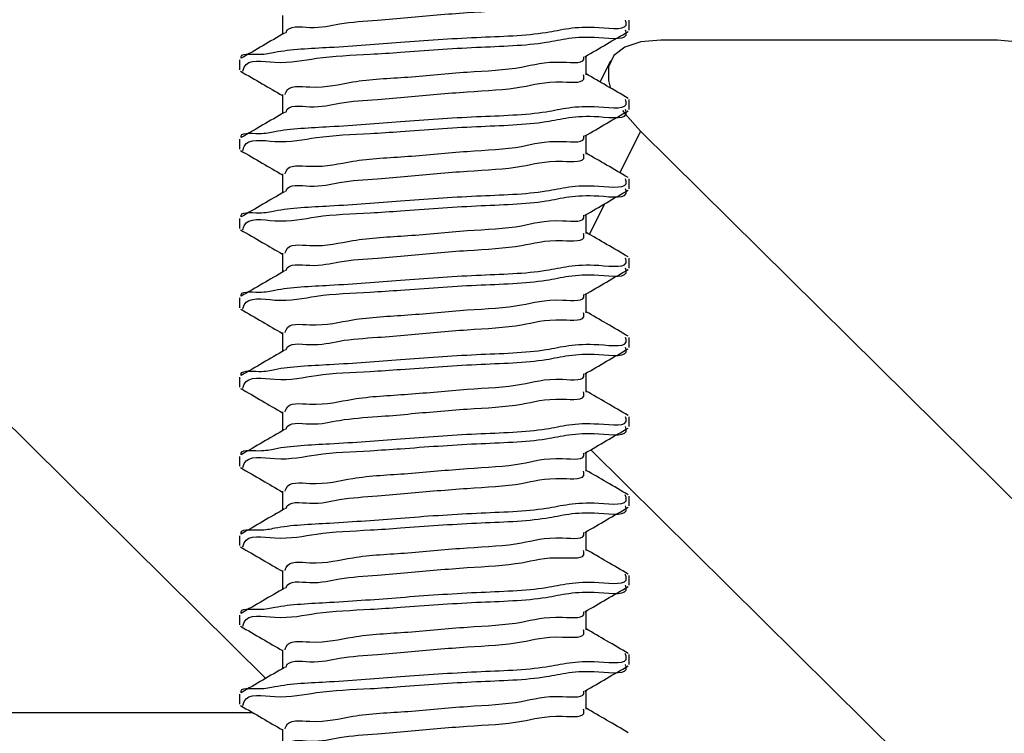
# Paper-space layout 'Sheet2' of a CAD drawing. Units: inches. Extents: x 0.1 to 10.9, y 0.1 to 8.4.
# Drawn here: x 3.1 to 3.2, y 4.1 to 4.1 of the extents above; entities that cross this region are included whole.
import ezdxf

# ---------------------------------------------------------------- set-up
doc = ezdxf.new("R2010")
doc.units = ezdxf.units.IN
doc.header["$MEASUREMENT"] = 0

psp = doc.layouts.new('Sheet2')

# ---------------------------------------------------------------- linework, layer by layer
at = {"color": 7, "linetype": 'Continuous', "lineweight": 25}
for p, q in [((3.103276509163177, 4.141552605976123), (3.103276509163177, 4.14006014321718)), ((3.130593740258859, 4.140382806156416), (3.130593740258859, 4.141163943799314)), ((3.159594685237468, 4.139594921924789), (3.133078831550872, 4.139594921924789)), ((3.099893828240196, 4.138038219907943), (3.099893828240196, 4.137257668924935)), ((3.127211059335878, 4.136863433479176), (3.127211059335878, 4.138357069557898)), ((3.129116530657043, 4.137971634010483), (3.128291686852376, 4.136305519924242)), ((3.103276509163177, 4.135302624843105), (3.103276509163177, 4.133810162084162)), ((3.130593740258859, 4.134132825023398), (3.130593740258859, 4.134913962666296)), ((3.101955351091974, 4.089290009718094), (3.058394680975219, 4.132425351414946)), ((3.131480770011815, 4.132425351414946), (3.17773890230059, 4.086617773921323)), ((3.099893828240196, 4.13178794544498), (3.099893828240196, 4.131007687791917)), ((3.127211059335878, 4.130613452346158), (3.127211059335878, 4.13210708842488)), ((3.103276509163177, 4.129052350380142), (3.103276509163177, 4.127560180951144)), ((3.130593740258859, 4.12788284389038), (3.130593740258859, 4.128663981533278)), ((3.099893828240196, 4.125537964311962), (3.099893828240196, 4.124757706658899)), ((3.127211059335878, 4.12436347121314), (3.127211059335878, 4.125857107291862)), ((3.103276509163177, 4.122802369247124), (3.103276509163177, 4.121310199818126)), ((3.130593740258859, 4.121632862757362), (3.130593740258859, 4.12241400040026)), ((3.099893828240196, 4.119287983178944), (3.099893828240196, 4.118507725525881)), ((3.127211059335878, 4.118113196750178), (3.127211059335878, 4.119607126158845)), ((3.103276509163177, 4.116552388114106), (3.103276509163177, 4.115060218685108)), ((3.130593740258859, 4.115382881624345), (3.130593740258859, 4.116164019267242)), ((3.099893828240196, 4.113038002045927), (3.099893828240196, 4.112257744392863)), ((3.127211059335878, 4.11186321561716), (3.127211059335878, 4.113357145025827)), ((3.103276509163177, 4.110302406981088), (3.103276509163177, 4.108810237552089)), ((3.130593740258859, 4.109132900491327), (3.130593740258859, 4.109914038134225)), ((3.099893828240196, 4.106788020912909), (3.099893828240196, 4.106007763259846)), ((3.127211059335878, 4.105613234484142), (3.127211059335878, 4.107107163892809)), ((3.127561881949811, 4.107311614864307), (3.168105946914646, 4.067162958665009)), ((3.103276509163177, 4.10405242584807), (3.103276509163177, 4.102560256419071)), ((3.130593740258859, 4.102882919358309), (3.130593740258859, 4.103664057001207)), ((3.099893828240196, 4.100538039779891), (3.099893828240196, 4.099757782126827)), ((3.127211059335878, 4.099363253351124), (3.127211059335878, 4.100857182759791)), ((3.103276509163177, 4.097802444715052), (3.103276509163177, 4.096310275286053)), ((3.130593740258859, 4.096632644895346), (3.130593740258859, 4.097414075868189)), ((3.099893828240196, 4.094288058646873), (3.099893828240196, 4.093507800993809)), ((3.127211059335878, 4.093113272218106), (3.127211059335878, 4.094607201626773)), ((3.103276509163177, 4.091552463582034), (3.103276509163177, 4.090060294153036)), ((3.130593740258859, 4.090382663762328), (3.130593740258859, 4.091164094735171)), ((3.099893828240196, 4.088038077513855), (3.099893828240196, 4.087257819860791)), ((3.127211059335878, 4.086863291085088), (3.127211059335878, 4.088357220493755)), ((3.103276509163177, 4.085302482449016), (3.103276509163177, 4.083810313020018))]:
    psp.add_line(p, q, dxfattribs=at)
at = {"color": 8, "linetype": 'Continuous', "lineweight": 25}
for p, q in [((3.131480770011815, 4.132425351414946), (3.129855722117841, 4.129145042642686)), ((3.128640162826752, 4.126689284345149), (3.127453936530139, 4.124293658686288)), ((3.060480843542358, 4.086596947495245), (3.10093104292487, 4.086596947495245))]:
    psp.add_line(p, q, dxfattribs=at)
at = {"color": 7, "linetype": 'Continuous', "lineweight": 25, "flags": 128}
for points in [[(3.133078831550872, 4.139594921924789), (3.131493676529385, 4.139457350180696), (3.130247610924041, 4.139049328227534), (3.129388740845782, 4.138386695882319), (3.12894991924842, 4.137494972850246), (3.128947572608861, 4.136408478734852), (3.12912122393616, 4.135774886054169)], [(3.130066919678069, 4.134053625938312), (3.13023705104603, 4.133823948591565), (3.131480770011815, 4.132425351414946)]]:
    psp.add_lwpolyline(points, dxfattribs=at)
at = {"color": 7, "linetype": 'Continuous', "lineweight": 25}
psp.add_arc((3.157631252159333, 4.113576393297396), 0.02609250661371636, 46.25213286993564, 85.68447491532525, dxfattribs=at)
for points, knots in [([(3.103546372712357, 4.140155768779171), (3.103550853586104, 4.140173881016488), (3.103710436642324, 4.140818935161786), (3.105828766711773, 4.140405933496959), (3.107895409234235, 4.140999587567759), (3.110584055631378, 4.141147778967076), (3.113920483461149, 4.141448393353474), (3.117623851475131, 4.141795342189512), (3.12201250254983, 4.14198992367742), (3.124289053256462, 4.142730423704525), (3.127205299766409, 4.142415873596091), (3.127002448113839, 4.143057124903172), (3.126983435298743, 4.143117227901477)], [0, 0, 0, 0, 0.00232331365433322, 0.0827431242961849, 0.1811065421640891, 0.3068266447917371, 0.4077902919277904, 0.6039257150670629, 0.7836202145120508, 0.9197877476816463, 0.9924818915583091, 1, 1, 1, 1]), ([(3.100036973253239, 4.138166111763859), (3.100036183808058, 4.138168070953437), (3.099857748132156, 4.13861090007756), (3.101607753480628, 4.138389604308669), (3.103449923910723, 4.138876157918606), (3.107526258480195, 4.139032506677524), (3.112703674303487, 4.139442176232462), (3.118293847471851, 4.139857535872389), (3.12395012358379, 4.13998272190049), (3.126776148580649, 4.140896850673116), (3.130619028131794, 4.1403234030958), (3.13032522638243, 4.141104227736728), (3.130302756953656, 4.141163943799314)], [0, 0, 0, 0, 0.0002060055953505905, 0.04656276165227453, 0.0876212157060047, 0.2292379745023609, 0.4116970612890868, 0.6073238397067612, 0.7865012335371219, 0.9221374555100713, 0.994045212796587, 1, 1, 1, 1]), ([(3.103439600612464, 4.140155475449227), (3.102871030443635, 4.139823745117566), (3.10173272237077, 4.139159603143104), (3.100593226052243, 4.138497501962803), (3.10002289341589, 4.138166111763859)], [0, 0, 0, 0, 0.49948707417682, 1, 1, 1, 1]), ([(3.100149611952029, 4.137153243464599), (3.100180478050715, 4.137266437637473), (3.100433581075431, 4.138194633579089), (3.103243210529495, 4.137607244253107), (3.10615388352837, 4.138328434789451), (3.109588038736443, 4.138437624036562), (3.1137796046929, 4.138728228671487), (3.118284402846204, 4.139079575132313), (3.123951984605361, 4.139200470262602), (3.126775899501659, 4.140115853485247), (3.130619030548678, 4.139542264020492), (3.130325226554134, 4.140323089992064), (3.130302756953656, 4.140382806156416)], [0, 0, 0, 0, 0.01103136559230294, 0.09045756078482328, 0.1977758468386168, 0.3357186378384554, 0.4135280187623547, 0.6085452420116881, 0.78716490385386, 0.9223798210831798, 0.9940637484792151, 1, 1, 1, 1]), ([(3.127103113916206, 4.138294003619775), (3.12767011977645, 4.138624560564008), (3.128805299700507, 4.13928635549976), (3.129941666461556, 4.139946110441583), (3.130510434554547, 4.140276327386468)], [0, 0, 0, 0, 0.4994854544445863, 1, 1, 1, 1]), ([(3.103502959880532, 4.135303504832939), (3.103518995920349, 4.135379490120171), (3.103671528491387, 4.136102251559829), (3.106257041038819, 4.135698230870339), (3.108988047757606, 4.136481789848784), (3.113338769802585, 4.13665222038105), (3.117603056204927, 4.13712418923074), (3.122037469872434, 4.137287724069371), (3.124239031462456, 4.138070896130182), (3.1271842713403, 4.137704527267396), (3.127022367984482, 4.138282438393177), (3.127018634892115, 4.138295763599444)], [0, 0, 0, 0, 0.009435798092622476, 0.08975199360455961, 0.2316832212881135, 0.4143640452040768, 0.6102417029341074, 0.7896991072730297, 0.9256855036141738, 0.9982864908657245, 1, 1, 1, 1]), ([(3.099977133944507, 4.137151190154987), (3.100545886373692, 4.136820946322862), (3.101646141231539, 4.136182087723013), (3.102745459280672, 4.135541618480584), (3.103276509163177, 4.135232225656361)], [0, 0, 0, 0, 0.5169278964124415, 1, 1, 1, 1]), ([(3.103546372712359, 4.133905787646153), (3.103550856114078, 4.133923799751629), (3.103711331424069, 4.134568510708272), (3.105828298748688, 4.134156162462562), (3.107895563343134, 4.134749626287777), (3.110584053476306, 4.134897316937271), (3.113920472904899, 4.135198656804672), (3.117623852239399, 4.135545284961949), (3.122012502401128, 4.135739957350304), (3.124289053275106, 4.136480440714534), (3.127205299766167, 4.136165892487675), (3.127002448113819, 4.136807143772263), (3.126983435298743, 4.136867246768459)], [0, 0, 0, 0, 0.002311459335445479, 0.08273453435407987, 0.1810988909979074, 0.306818987342849, 0.4077846399056504, 0.6039219349523551, 0.7836181493933578, 0.9197869821396097, 0.9924818198058288, 1, 1, 1, 1]), ([(3.130518647793, 4.135009881558233), (3.129950306524692, 4.135340355532898), (3.128847422646282, 4.135981650542107), (3.127745254868415, 4.136624175488568), (3.127211059335878, 4.136935592645587)], [0, 0, 0, 0, 0.5153228544124434, 1, 1, 1, 1]), ([(3.100036973253241, 4.131916130630841), (3.100036183808061, 4.131918089820418), (3.099857748131994, 4.132360918944529), (3.101607753473755, 4.132139623264967), (3.103449923954136, 4.132626176225948), (3.107526257759603, 4.132782534819595), (3.112703677829289, 4.133192149719251), (3.118293827099777, 4.13360772868399), (3.123950159291252, 4.133732212048806), (3.126776127978806, 4.134646937134752), (3.130619028177882, 4.134073421286402), (3.130325226385702, 4.134854246555657), (3.130302756953656, 4.134913962666296)], [0, 0, 0, 0, 0.0002060055504044011, 0.04656275149323638, 0.08762119658885524, 0.2292379244873436, 0.4116969714652446, 0.6073237072011743, 0.7865003822677132, 0.9221374724980792, 0.9940452140957993, 1, 1, 1, 1]), ([(3.103439600612464, 4.133905494316209), (3.102871019850691, 4.133573782200093), (3.101732648113945, 4.132909651925014), (3.100593215428947, 4.132247343544261), (3.10002289341589, 4.131915837300896)], [0, 0, 0, 0, 0.4994684455169053, 1, 1, 1, 1]), ([(3.100149611952027, 4.130903262331582), (3.100180478050538, 4.131016456504308), (3.100433581073816, 4.1319446524447), (3.103243210602785, 4.131357263181521), (3.106153883121722, 4.132078453315662), (3.109588040338495, 4.132187644246032), (3.113779599645964, 4.132478243309241), (3.118284454568845, 4.132829637341835), (3.123951831439499, 4.132950360779658), (3.126776225843939, 4.133866152174995), (3.13061873168626, 4.133291931996), (3.130325235129379, 4.134073004603333), (3.130302756953658, 4.134132825023397)], [0, 0, 0, 0, 0.01103128438472292, 0.09045689487999542, 0.1977743909084535, 0.3357161664401577, 0.4135249745690142, 0.6085407621958373, 0.7871591091264182, 0.9223730309688914, 0.9940547423476472, 1, 1, 1, 1]), ([(3.127103113916206, 4.132044022486757), (3.12767011977645, 4.13237457943099), (3.128805299700507, 4.133036374366742), (3.129941666461556, 4.133696129308565), (3.130510434554547, 4.13402634625345)], [0, 0, 0, 0, 0.4994854544445863, 1, 1, 1, 1]), ([(3.103502959880532, 4.129053523699921), (3.103518995920349, 4.129129508987153), (3.103671528491387, 4.129852270426809), (3.106257041038819, 4.129448249737322), (3.108988047757606, 4.130231808715765), (3.113338769802585, 4.130402239248031), (3.117603056204927, 4.130874208097724), (3.122037469872434, 4.131037742936345), (3.124239031462456, 4.13182091499718), (3.1271842713403, 4.131454546134361), (3.127022367984482, 4.13203245726016), (3.127018634892115, 4.132045782466426)], [0, 0, 0, 0, 0.009435798092622476, 0.08975199360455961, 0.2316832212881135, 0.4143640452040768, 0.6102417029341074, 0.7896991072730297, 0.9256855036141738, 0.9982864908657245, 1, 1, 1, 1]), ([(3.099977133944507, 4.130901209021968), (3.100545886373692, 4.130570965189843), (3.101646141231539, 4.129932106589995), (3.102745459280672, 4.129291637347565), (3.103276509163177, 4.128982244523344)], [0, 0, 0, 0, 0.5169278964124415, 1, 1, 1, 1]), ([(3.130518647793, 4.128759900425215), (3.129950306524692, 4.129090374399881), (3.128847422646282, 4.129731669409089), (3.127745254868415, 4.13037419435555), (3.127211059335878, 4.130685611512569)], [0, 0, 0, 0, 0.5153228544124434, 1, 1, 1, 1]), ([(3.103546372712357, 4.127655806513135), (3.103550856114145, 4.127673818617846), (3.103711331426748, 4.128318529547039), (3.105828298150403, 4.127906187691154), (3.107895566269167, 4.128499614041257), (3.11058403190339, 4.128647473095493), (3.113920517170874, 4.128948118700994), (3.117623787307315, 4.129295476650675), (3.122012629784068, 4.129489940424506), (3.124288776475617, 4.130230468753311), (3.127205473422477, 4.129915922569828), (3.127002438086678, 4.1305569740528), (3.126983435298746, 4.130616972305495)], [0, 0, 0, 0, 0.002311486824659352, 0.08273551828110585, 0.1811010447308633, 0.3068226362120436, 0.4077884476701468, 0.6039290990852614, 0.7836274505777775, 0.9197979027226961, 0.9924936049180504, 0.9999999999999999, 0.9999999999999999, 0.9999999999999999, 0.9999999999999999]), ([(3.100036973253241, 4.125666149497823), (3.100036183808061, 4.125668108687401), (3.099857748131994, 4.126110937811527), (3.101607753473755, 4.125889642131943), (3.103449923954136, 4.126376195092936), (3.107526257759603, 4.126532553686574), (3.112703677829289, 4.126942168586233), (3.118293827099777, 4.127357747550971), (3.123950159291252, 4.127482230915789), (3.126776127978806, 4.128396956001731), (3.130619028177882, 4.127823440153389), (3.130325226385702, 4.12860426542264), (3.130302756953656, 4.128663981533278)], [0, 0, 0, 0, 0.0002060055504044011, 0.04656275149323638, 0.08762119658885524, 0.2292379244873436, 0.4116969714652446, 0.6073237072011743, 0.7865003822677132, 0.9221374724980792, 0.9940452140957993, 1, 1, 1, 1]), ([(3.103439600612464, 4.127655513183191), (3.102871019850691, 4.127323801067075), (3.101732648113945, 4.126659670791996), (3.100593215428947, 4.125997362411243), (3.10002289341589, 4.125665856167879)], [0, 0, 0, 0, 0.4994684455169053, 1, 1, 1, 1]), ([(3.100149611952027, 4.124653281198564), (3.100180478050538, 4.12476647537129), (3.100433581073816, 4.125694671311682), (3.103243210602785, 4.125107282048503), (3.106153883121722, 4.125828472182644), (3.109588040338495, 4.125937663113014), (3.113779599645964, 4.126228262176223), (3.118284454568845, 4.126579656208817), (3.123951831439499, 4.12670037964664), (3.126776225843939, 4.127616171041977), (3.13061873168626, 4.127041950862981), (3.130325235129379, 4.127823023470315), (3.130302756953658, 4.127882843890379)], [0, 0, 0, 0, 0.01103128438472292, 0.09045689487999542, 0.1977743909084535, 0.3357161664401577, 0.4135249745690142, 0.6085407621958373, 0.7871591091264182, 0.9223730309688914, 0.9940547423476472, 1, 1, 1, 1]), ([(3.127103113916206, 4.125794041353739), (3.127670109187753, 4.126124616526129), (3.12880522548414, 4.12678642321869), (3.129941655845571, 4.127445970897421), (3.130510434554547, 4.127776071790487)], [0, 0, 0, 0, 0.4995041242484497, 1, 1, 1, 1]), ([(3.103502959880532, 4.122803542566903), (3.103518995930638, 4.122879527749395), (3.10367152859957, 4.12360228819277), (3.10625701844264, 4.123198340778583), (3.108988091972705, 4.123981303615104), (3.113338745058609, 4.12415242518093), (3.117603060348198, 4.124624184435982), (3.122037469065695, 4.124787770084505), (3.124239031564957, 4.125570932811166), (3.12718427134011, 4.125204565004307), (3.127022367984476, 4.125782476127209), (3.127018634892115, 4.125795801333408)], [0, 0, 0, 0, 0.009435801062628554, 0.08975202185484263, 0.2316818831824347, 0.414363860869659, 0.6102415802540223, 0.7896990410788483, 0.925685480222988, 0.9982864903263814, 1, 1, 1, 1]), ([(3.099977133944507, 4.12465122788895), (3.100545886373692, 4.124320984056825), (3.101646141231539, 4.123682125456976), (3.102745459280672, 4.123041656214548), (3.103276509163177, 4.122732263390326)], [0, 0, 0, 0, 0.5169278964124415, 1, 1, 1, 1]), ([(3.103546372712357, 4.121405825380117), (3.103550856114145, 4.121423837484844), (3.103711331426602, 4.122068548414617), (3.105828298173237, 4.121656206425407), (3.10789556615758, 4.122249633557381), (3.110584032397463, 4.122397489088203), (3.113920515176936, 4.122698149167798), (3.117623802433997, 4.1230454075174), (3.122012572038038, 4.123240221134465), (3.124288876386951, 4.123979904488097), (3.127205477378599, 4.123665927734777), (3.127002437826796, 4.12430699363664), (3.126983435298743, 4.124366991172478)], [0, 0, 0, 0, 0.002311483848492799, 0.08273541175457076, 0.1811008115532971, 0.3068222411610062, 0.4077879226200682, 0.6039283214932948, 0.7836264416142895, 0.9197952437573399, 0.9924936145829474, 1, 1, 1, 1]), ([(3.130518647793, 4.122509919292197), (3.129950306524692, 4.122840393266863), (3.128847422646282, 4.123481688276071), (3.127745254868415, 4.124124213222532), (3.127211059335878, 4.124435630379551)], [0, 0, 0, 0, 0.5153228544124434, 1, 1, 1, 1]), ([(3.100036973253241, 4.119416168364805), (3.100036183808061, 4.119418127554383), (3.099857748131994, 4.119860956678441), (3.101607753473755, 4.119639660998952), (3.103449923954136, 4.120126213959892), (3.107526257759603, 4.120282572553569), (3.112703677829289, 4.120692187453211), (3.118293827099777, 4.121107766417954), (3.123950159291252, 4.121232249782771), (3.126776127978806, 4.122146974868712), (3.130619028177882, 4.121573459020371), (3.130325226385702, 4.122354284289622), (3.130302756953656, 4.12241400040026)], [0, 0, 0, 0, 0.0002060055504044011, 0.04656275149323638, 0.08762119658885524, 0.2292379244873436, 0.4116969714652446, 0.6073237072011743, 0.7865003822677132, 0.9221374724980792, 0.9940452140957993, 1, 1, 1, 1]), ([(3.103439600612466, 4.121405532050172), (3.102871041081724, 4.12107368569884), (3.101732796932896, 4.120409336325926), (3.100593236717624, 4.11974724694401), (3.10002289341589, 4.119415875034861)], [0, 0, 0, 0, 0.4995057794304782, 0.9999999999999999, 0.9999999999999999, 0.9999999999999999, 0.9999999999999999]), ([(3.100149611952029, 4.118403300065546), (3.100180488116406, 4.118516385538328), (3.100433860243087, 4.119444373431724), (3.103243085065995, 4.118857469730187), (3.106153928142863, 4.119578421754065), (3.109588033549779, 4.119687692429039), (3.113779603516452, 4.119978275085833), (3.1182844532888, 4.120329677046023), (3.123951831688359, 4.120450398130586), (3.126776225812868, 4.121366189956776), (3.130618731686585, 4.120791969729463), (3.130325235129401, 4.121573042337262), (3.130302756953656, 4.121632862757362)], [0, 0, 0, 0, 0.01102232892313244, 0.09045005999403367, 0.1977683624744816, 0.3357111745885092, 0.4135205674222878, 0.608537820521898, 0.7871575097044569, 0.9223724476304241, 0.9940546976711961, 0.9999999999999999, 0.9999999999999999, 0.9999999999999999, 0.9999999999999999]), ([(3.127103113916206, 4.119544060220721), (3.127670109187753, 4.119874635393111), (3.12880522548414, 4.120536442085672), (3.129941655845571, 4.121195989764404), (3.130510434554547, 4.121526090657469)], [0, 0, 0, 0, 0.4995041242484497, 1, 1, 1, 1]), ([(3.103502959880532, 4.116553561433885), (3.103518995930454, 4.116629546618218), (3.103671528597643, 4.117352307079108), (3.106257018565064, 4.116948358420041), (3.108988091065906, 4.117731331559411), (3.113338749565791, 4.117902398929764), (3.117603034470851, 4.118374376030005), (3.122037514685637, 4.118537262169552), (3.124239005161711, 4.11932102015097), (3.127184271356329, 4.118954583686209), (3.127022367984841, 4.11953249499002), (3.127018634892115, 4.11954582020039)], [0, 0, 0, 0, 0.009435797696585658, 0.08975198983751272, 0.2316818005343212, 0.4143637130532181, 0.6102413625619237, 0.7896976434002813, 0.9256855067332821, 0.9982864909376434, 1, 1, 1, 1]), ([(3.099977133944507, 4.118401246755933), (3.100545886373692, 4.118071002923808), (3.101646141231539, 4.117432144323958), (3.102745459280672, 4.11679167508153), (3.103276509163177, 4.116482282257308)], [0, 0, 0, 0, 0.5169278964124415, 1, 1, 1, 1]), ([(3.103546372712357, 4.115155844247099), (3.103550856115454, 4.115173856339208), (3.103711331474947, 4.115818566817339), (3.105828270072386, 4.115406333342951), (3.107895612670173, 4.115999132603965), (3.110584010573761, 4.116147624441282), (3.113920521463291, 4.11644810809138), (3.117623800484244, 4.116795444976206), (3.122012572417389, 4.116990236384046), (3.124288876339378, 4.117729923808809), (3.127205477379222, 4.11741594659576), (3.127002437826853, 4.118057012503108), (3.126983435298743, 4.11811701003946)], [0, 0, 0, 0, 0.002311484464426302, 0.08273543380080402, 0.1810993871812416, 0.3068220564522071, 0.4077877648152623, 0.6039282159533763, 0.7836263839579385, 0.9197952223854421, 0.9924936125827456, 1, 1, 1, 1]), ([(3.130518647793, 4.116259938159179), (3.129950306524692, 4.116590412133845), (3.128847422646282, 4.117231707143052), (3.127745254868415, 4.117874232089514), (3.127211059335878, 4.118185649246533)], [0, 0, 0, 0, 0.5153228544124434, 1, 1, 1, 1]), ([(3.100036973253239, 4.113166187231787), (3.100036183808096, 4.113168146420976), (3.099857748139794, 4.113610975457086), (3.101607719684666, 4.113389794901132), (3.103449997968443, 4.113875518818866), (3.107526209049239, 4.114032948472065), (3.112703690704849, 4.114442091582611), (3.118293823841299, 4.114857814322149), (3.123950159924724, 4.114982263004598), (3.126776127899745, 4.115896994440391), (3.130619028178681, 4.11532347788004), (3.130325226385763, 4.116104303156083), (3.130302756953656, 4.116164019267242)], [0, 0, 0, 0, 0.0002060056176200133, 0.04656276668575834, 0.08762003896300431, 0.2292376730026399, 0.4116967795133862, 0.6073235790785223, 0.7865003126069322, 0.9221374470930478, 0.994045212152868, 0.9999999999999999, 0.9999999999999999, 0.9999999999999999, 0.9999999999999999]), ([(3.103439600612466, 4.115155550917154), (3.102871041081724, 4.114823704565822), (3.101732796932896, 4.114159355192908), (3.100593236717624, 4.113497265810992), (3.10002289341589, 4.113165893901843)], [0, 0, 0, 0, 0.4995057794304782, 0.9999999999999999, 0.9999999999999999, 0.9999999999999999, 0.9999999999999999]), ([(3.100149611952027, 4.112153025602583), (3.100180478309329, 4.112266218559873), (3.10043358771814, 4.113194420168573), (3.103243167398292, 4.112607496582116), (3.106153897913009, 4.113328392653969), (3.109588019641296, 4.113437901143364), (3.113779633357434, 4.113727694456088), (3.118284434514323, 4.114079893848994), (3.123951833994588, 4.114200378488095), (3.126776225525001, 4.115116213630737), (3.13061873168956, 4.114541988546486), (3.130325235129615, 4.115323061200691), (3.130302756953656, 4.115382881624345)], [0, 0, 0, 0, 0.01103126759240164, 0.0904582808896632, 0.1977756135545627, 0.3357171791050415, 0.4135252467507123, 0.6085413580928392, 0.7871594331224732, 0.9223731491361836, 0.994054751397788, 1, 1, 1, 1]), ([(3.127103113916206, 4.113294079087703), (3.127670109187753, 4.113624654260093), (3.12880522548414, 4.114286460952655), (3.129941655845571, 4.114946008631386), (3.130510434554547, 4.115276109524451)], [0, 0, 0, 0, 0.4995041242484497, 1, 1, 1, 1]), ([(3.103502959880532, 4.110303580300867), (3.103518995930454, 4.110379565485199), (3.103671528597643, 4.111102325946089), (3.106257018565064, 4.110698377287024), (3.108988091065906, 4.111481350426393), (3.113338749565791, 4.111652417796746), (3.117603034470851, 4.112124394896986), (3.122037514685637, 4.112287281036536), (3.124239005161711, 4.113071039017948), (3.127184271356329, 4.112704602553196), (3.127022367984841, 4.113282513857002), (3.127018634892115, 4.113295839067371)], [0, 0, 0, 0, 0.009435797696585658, 0.08975198983751272, 0.2316818005343212, 0.4143637130532181, 0.6102413625619237, 0.7896976434002813, 0.9256855067332821, 0.9982864909376434, 1, 1, 1, 1]), ([(3.099977133944507, 4.112151265622915), (3.100545898130042, 4.111821041977437), (3.101646218285017, 4.11118219772175), (3.102745469560817, 4.110541516047122), (3.103276509163177, 4.110232007794345)], [0, 0, 0, 0, 0.5169079044492849, 1, 1, 1, 1]), ([(3.103546372712357, 4.108905863114082), (3.103550856115454, 4.10892387520619), (3.103711331474947, 4.10956858568432), (3.105828270072386, 4.109156352209933), (3.107895612670173, 4.109749151470946), (3.110584010573761, 4.109897643308264), (3.113920521463291, 4.110198126958361), (3.117623800484244, 4.110545463843189), (3.122012572417389, 4.110740255251029), (3.124288876339378, 4.111479942675789), (3.127205477379222, 4.111165965462744), (3.127002437826853, 4.111807031370089), (3.126983435298743, 4.111867028906442)], [0, 0, 0, 0, 0.002311484464426302, 0.08273543380080402, 0.1810993871812416, 0.3068220564522071, 0.4077877648152623, 0.6039282159533763, 0.7836263839579385, 0.9197952223854421, 0.9924936125827456, 1, 1, 1, 1]), ([(3.130518647793, 4.110009663696216), (3.129950329120831, 4.110340274256838), (3.128847571612749, 4.110981786309549), (3.127745274868071, 4.111624089752997), (3.127211059335878, 4.111935374783571)], [0, 0, 0, 0, 0.5153614171791272, 0.9999999999999999, 0.9999999999999999, 0.9999999999999999, 0.9999999999999999]), ([(3.100036973253239, 4.106916206098769), (3.100036183808093, 4.106918165287959), (3.099857748140111, 4.10736099432421), (3.101607719702211, 4.107139813504516), (3.103449997857856, 4.10762553933727), (3.10752621088427, 4.107782939969158), (3.112703675524597, 4.108192243870779), (3.118293852664682, 4.108607317996123), (3.123950147457243, 4.10873238056235), (3.126776128836058, 4.109647000786948), (3.130619028168989, 4.109073496876938), (3.13032522638507, 4.109854322032295), (3.130302756953656, 4.109914038134225)], [0, 0, 0, 0, 0.0002060056058466455, 0.04656276402466305, 0.08762003395545666, 0.2292376599015436, 0.4116967559846219, 0.6073229218490818, 0.7865003248085916, 0.9221374515429482, 0.9940452124931884, 1, 1, 1, 1]), ([(3.100149611952027, 4.105903044469565), (3.100180478309288, 4.106016237427165), (3.100433587717762, 4.106944439038405), (3.10324316741568, 4.106357515320818), (3.106153897816545, 4.107078412232575), (3.109588020021337, 4.107187917206852), (3.113779632160189, 4.107477722154877), (3.118284446784222, 4.107829822203638), (3.123951787691272, 4.107950665175007), (3.126776305908343, 4.108865639095447), (3.130618736104381, 4.108291997052993), (3.13032523498958, 4.109073080539111), (3.130302756953656, 4.109132900491327)], [0, 0, 0, 0, 0.01103125884169707, 0.09045820913238914, 0.1977754566663401, 0.3357169127927769, 0.4135249187161292, 0.6085408753590466, 0.7871588086974386, 0.922371522403795, 0.9940547561139383, 1, 1, 1, 1]), ([(3.127103113916208, 4.107044097954685), (3.127670130407234, 4.107374538871971), (3.128805374223032, 4.10803612634565), (3.129941677122929, 4.10869589314377), (3.130510434554547, 4.109026128391434)], [0, 0, 0, 0, 0.4994667076262554, 1, 1, 1, 1]), ([(3.103439600612466, 4.108905569784136), (3.102871041081724, 4.108573723432804), (3.101732796932896, 4.10790937405989), (3.100593236717624, 4.107247284677974), (3.10002289341589, 4.106915912768825)], [0, 0, 0, 0, 0.4995057794304782, 0.9999999999999999, 0.9999999999999999, 0.9999999999999999, 0.9999999999999999]), ([(3.103502959880532, 4.104053599167849), (3.103518995930454, 4.104129584352181), (3.103671528597643, 4.104852344813072), (3.106257018565064, 4.104448396154005), (3.108988091065906, 4.105231369293375), (3.113338749565791, 4.105402436663728), (3.117603034470851, 4.105874413763968), (3.122037514685637, 4.106037299903519), (3.124239005161711, 4.106821057884927), (3.127184271356329, 4.106454621420181), (3.127022367984841, 4.107032532723983), (3.127018634892115, 4.107045857934353)], [0, 0, 0, 0, 0.009435797696585658, 0.08975198983751272, 0.2316818005343212, 0.4143637130532181, 0.6102413625619237, 0.7896976434002813, 0.9256855067332821, 0.9982864909376434, 1, 1, 1, 1]), ([(3.099977133944507, 4.105901284489897), (3.100545898130042, 4.10557106084442), (3.101646218285017, 4.104932216588731), (3.102745469560817, 4.104291534914104), (3.103276509163177, 4.103982026661327)], [0, 0, 0, 0, 0.5169079044492849, 1, 1, 1, 1]), ([(3.103546372712357, 4.102655881981064), (3.103550856115454, 4.102673894073173), (3.103711331474947, 4.103318604551308), (3.105828270072386, 4.102906371076912), (3.107895612670173, 4.10349917033793), (3.110584010573761, 4.103647662175246), (3.113920521463291, 4.103948145825344), (3.117623800484244, 4.10429548271017), (3.122012572417389, 4.104490274118011), (3.124288876339378, 4.105229961542771), (3.127205477379222, 4.104915984329727), (3.127002437826853, 4.105557050237072), (3.126983435298743, 4.105617047773424)], [0, 0, 0, 0, 0.002311484464426302, 0.08273543380080402, 0.1810993871812416, 0.3068220564522071, 0.4077877648152623, 0.6039282159533763, 0.7836263839579385, 0.9197952223854421, 0.9924936125827456, 1, 1, 1, 1]), ([(3.130518647793, 4.103759682563198), (3.129950329120831, 4.104090293123821), (3.128847571612749, 4.104731805176531), (3.127745274868071, 4.105374108619978), (3.127211059335878, 4.105685393650553)], [0, 0, 0, 0, 0.5153614171791272, 0.9999999999999999, 0.9999999999999999, 0.9999999999999999, 0.9999999999999999]), ([(3.100036973253239, 4.100666224965751), (3.100036183808083, 4.100668184154947), (3.09985774813786, 4.101111013192527), (3.10160772234551, 4.100889830749794), (3.103449981299518, 4.101375568363135), (3.107526485308487, 4.101532790470878), (3.112702332863921, 4.101943086489514), (3.118299014137695, 4.102354170186262), (3.123934503912573, 4.102491997086932), (3.126810763036852, 4.103375759214072), (3.130638911398693, 4.102840150889947), (3.130307120524897, 4.10366826555099), (3.130268730680064, 4.10376408251237)], [0, 0, 0, 0, 0.000205296917577059, 0.04640258156492761, 0.08731860871030468, 0.2284490500972035, 0.4102804612173313, 0.6052336455461551, 0.7837946530288014, 0.9189651689627286, 0.9906238693248218, 1, 1, 1, 1]), ([(3.100149611952027, 4.099653063336548), (3.100180478309288, 4.099766256294147), (3.100433587717762, 4.100694457905387), (3.10324316741568, 4.1001075341878), (3.106153897816545, 4.100828431099556), (3.109588020021337, 4.100937936073835), (3.113779632160189, 4.101227741021859), (3.118284446784222, 4.10157984107062), (3.123951787691272, 4.10170068404199), (3.126776305908343, 4.102615657962429), (3.130618736104381, 4.102042015919976), (3.13032523498958, 4.102823099406093), (3.130302756953656, 4.102882919358309)], [0, 0, 0, 0, 0.01103125884169707, 0.09045820913238914, 0.1977754566663401, 0.3357169127927769, 0.4135249187161292, 0.6085408753590466, 0.7871588086974386, 0.922371522403795, 0.9940547561139383, 1, 1, 1, 1]), ([(3.127103113916208, 4.100794116821667), (3.127670130407234, 4.101124557738953), (3.128805374223032, 4.101786145212632), (3.129941677122929, 4.102445912010753), (3.130510434554547, 4.102776147258416)], [0, 0, 0, 0, 0.4994667076262554, 1, 1, 1, 1]), ([(3.103439600612464, 4.102655295321174), (3.102871030443635, 4.102323564989513), (3.10173272237077, 4.101659423015052), (3.100593226052243, 4.10099732183475), (3.10002289341589, 4.100665931635807)], [0, 0, 0, 0, 0.49948707417682, 1, 1, 1, 1]), ([(3.103502959880532, 4.097803618034831), (3.103518995930454, 4.097879603219163), (3.103671528597643, 4.098602363680055), (3.106257018565064, 4.098198415020986), (3.108988091065906, 4.098981388160357), (3.113338749565791, 4.099152455530711), (3.117603034470851, 4.09962443263095), (3.122037514685637, 4.099787318770498), (3.124239005161711, 4.100571076751917), (3.127184271356329, 4.100204640287155), (3.127022367984841, 4.100782551590965), (3.127018634892115, 4.100795876801335)], [0, 0, 0, 0, 0.009435797696585658, 0.08975198983751272, 0.2316818005343212, 0.4143637130532181, 0.6102413625619237, 0.7896976434002813, 0.9256855067332821, 0.9982864909376434, 1, 1, 1, 1]), ([(3.099977133944507, 4.099651303356879), (3.100545898130042, 4.099321079711401), (3.101646218285017, 4.098682235455714), (3.102745469560817, 4.098041553781085), (3.103276509163177, 4.097732045528309)], [0, 0, 0, 0, 0.5169079044492849, 1, 1, 1, 1]), ([(3.103546372712357, 4.096405900848046), (3.103550856115454, 4.096423912940155), (3.103711331474947, 4.09706862341829), (3.105828270072386, 4.096656389943894), (3.107895612670173, 4.097249189204911), (3.110584010573761, 4.097397681042228), (3.113920521463291, 4.097698164692326), (3.117623800484244, 4.098045501577153), (3.122012572417389, 4.098240292984992), (3.124288876339378, 4.098979980409755), (3.127205477379222, 4.098666003196707), (3.127002437826853, 4.099307069104054), (3.126983435298743, 4.099367066640406)], [0, 0, 0, 0, 0.002311484464426302, 0.08273543380080402, 0.1810993871812416, 0.3068220564522071, 0.4077877648152623, 0.6039282159533763, 0.7836263839579385, 0.9197952223854421, 0.9924936125827456, 1, 1, 1, 1]), ([(3.130518647793, 4.09750970143018), (3.129950329120831, 4.097840311990803), (3.128847571612749, 4.098481824043513), (3.127745274868071, 4.099124127486961), (3.127211059335878, 4.099435412517535)], [0, 0, 0, 0, 0.5153614171791272, 0.9999999999999999, 0.9999999999999999, 0.9999999999999999, 0.9999999999999999]), ([(3.100036973253239, 4.094416243832733), (3.100036183808083, 4.094418203021929), (3.09985774813786, 4.094861032059484), (3.10160772234551, 4.094639849616786), (3.103449981299518, 4.095125587230107), (3.107526485308487, 4.095282809337866), (3.112702332863921, 4.095693105356494), (3.118299014137695, 4.096104189053244), (3.123934503912573, 4.096242015953914), (3.126810763036852, 4.097125778081052), (3.130638911398693, 4.09659016975693), (3.130307120524897, 4.097418284417972), (3.130268730680064, 4.097514101379352)], [0, 0, 0, 0, 0.000205296917577059, 0.04640258156492761, 0.08731860871030468, 0.2284490500972035, 0.4102804612173313, 0.6052336455461551, 0.7837946530288014, 0.9189651689627286, 0.9906238693248218, 1, 1, 1, 1]), ([(3.100149611952027, 4.09340308220353), (3.100180478309489, 4.093516275161149), (3.100433587719619, 4.094444476772548), (3.103243167331943, 4.093857553046717), (3.106153898281055, 4.094578450011291), (3.109588018191344, 4.094687954764516), (3.113779637925184, 4.094977760444242), (3.118284387701939, 4.0953298542456), (3.123951962650123, 4.095450719764547), (3.126775919005943, 4.096365639555145), (3.130619030513994, 4.095792103280913), (3.130325226551671, 4.096572928768043), (3.130302756953656, 4.096632644895346)], [0, 0, 0, 0, 0.01103135867340181, 0.09045902776944181, 0.1977772465129277, 0.3357199509946898, 0.4135286610721178, 0.6085463825884446, 0.787165932399901, 0.9223798697667577, 0.9940637522024476, 1, 1, 1, 1]), ([(3.127103113916208, 4.094544135688649), (3.127670130407234, 4.094874576605934), (3.128805374223032, 4.095536164079614), (3.129941677122929, 4.096195930877736), (3.130510434554547, 4.096526166125398)], [0, 0, 0, 0, 0.4994667076262554, 1, 1, 1, 1]), ([(3.103439600612464, 4.096405314188156), (3.102871030443635, 4.096073583856494), (3.10173272237077, 4.095409441882033), (3.100593226052243, 4.094747340701733), (3.10002289341589, 4.094415950502788)], [0, 0, 0, 0, 0.49948707417682, 1, 1, 1, 1]), ([(3.103502959880534, 4.091553636901812), (3.103518995683804, 4.091629623016797), (3.10367152176721, 4.092352372249563), (3.106257105515637, 4.091947859347172), (3.108988041056079, 4.092731653853582), (3.113338761819251, 4.092902395106005), (3.117603031368823, 4.093374471571066), (3.12203751528966, 4.093537333728793), (3.124239005084927, 4.094321096115887), (3.127184271356523, 4.093954659152761), (3.127022367984845, 4.094532570457916), (3.127018634892115, 4.094545895668317)], [0, 0, 0, 0, 0.009435807910902788, 0.08974959345649003, 0.2316809688244862, 0.4143630790978336, 0.6102409406454674, 0.7896974157465065, 0.9256854262873223, 0.9982864890827579, 1, 1, 1, 1]), ([(3.099977133944507, 4.093401322223861), (3.100545898130042, 4.093071098578383), (3.101646218285017, 4.092432254322696), (3.102745469560817, 4.091791572648067), (3.103276509163177, 4.091482064395291)], [0, 0, 0, 0, 0.5169079044492849, 1, 1, 1, 1]), ([(3.103546372712357, 4.090155919715028), (3.103550856115459, 4.090173931807104), (3.103711331475021, 4.090818642284105), (3.10582827004583, 4.090406409077356), (3.107895612800165, 4.090999206768554), (3.110584009998099, 4.091147705680309), (3.11392052378649, 4.091448160268906), (3.117623774180473, 4.091795696318757), (3.122012618128501, 4.091989784845924), (3.124288850594762, 4.092730066547784), (3.127205477456802, 4.092416021202268), (3.127002437833492, 4.093057087897315), (3.126983435298743, 4.093117085507388)], [0, 0, 0, 0, 0.002311483638742092, 0.08273540424692104, 0.18109932249082, 0.3068219468524535, 0.4077876191495985, 0.60392800022448, 0.7836249865738698, 0.9197952510353506, 0.9924936152640984, 1, 1, 1, 1]), ([(3.130518647793, 4.091259720297162), (3.129950329120831, 4.091590330857785), (3.128847571612749, 4.092231842910495), (3.127745274868071, 4.092874146353943), (3.127211059335878, 4.093185431384518)], [0, 0, 0, 0, 0.5153614171791272, 0.9999999999999999, 0.9999999999999999, 0.9999999999999999, 0.9999999999999999]), ([(3.100036973253239, 4.088166262699716), (3.100036183808083, 4.08816822188891), (3.09985774813786, 4.088611050926482), (3.10160772234551, 4.088389868483762), (3.103449981299518, 4.088875606097096), (3.107526485308487, 4.089032828204844), (3.112702332863921, 4.089443124223477), (3.118299014137695, 4.089854207920226), (3.123934503912573, 4.089992034820896), (3.126810763036852, 4.090875796948033), (3.130638911398693, 4.090340188623913), (3.130307120524897, 4.091168303284953), (3.130268730680064, 4.091264120246334)], [0, 0, 0, 0, 0.000205296917577059, 0.04640258156492761, 0.08731860871030468, 0.2284490500972035, 0.4102804612173313, 0.6052336455461551, 0.7837946530288014, 0.9189651689627286, 0.9906238693248218, 1, 1, 1, 1]), ([(3.100149611952027, 4.087153101070512), (3.100180478309489, 4.08726629402813), (3.100433587719619, 4.088194495639529), (3.103243167331943, 4.087607571913699), (3.106153898281055, 4.088328468878273), (3.109588018191344, 4.088437973631497), (3.113779637925184, 4.088727779311225), (3.118284387701939, 4.089079873112583), (3.123951962650123, 4.089200738631527), (3.126775919005943, 4.090115658422128), (3.130619030513994, 4.089542122147893), (3.130325226551671, 4.090322947635026), (3.130302756953656, 4.090382663762328)], [0, 0, 0, 0, 0.01103135867340181, 0.09045902776944181, 0.1977772465129277, 0.3357199509946898, 0.4135286610721178, 0.6085463825884446, 0.787165932399901, 0.9223798697667577, 0.9940637522024476, 1, 1, 1, 1]), ([(3.103439600612464, 4.090155333055138), (3.102871030443635, 4.089823602723476), (3.10173272237077, 4.089159460749015), (3.100593226052243, 4.088497359568714), (3.10002289341589, 4.08816596936977)], [0, 0, 0, 0, 0.49948707417682, 1, 1, 1, 1]), ([(3.127103113916208, 4.088294154555631), (3.127670130407234, 4.088624595472917), (3.128805374223032, 4.089286182946596), (3.129941677122929, 4.089945949744717), (3.130510434554547, 4.09027618499238)], [0, 0, 0, 0, 0.4994667076262554, 1, 1, 1, 1]), ([(3.103502959880532, 4.085303655768795), (3.103518995684267, 4.08537964187834), (3.103671521772055, 4.086102391059392), (3.106257105208617, 4.085697881832929), (3.108988043330246, 4.086481645915641), (3.113338741969554, 4.086652546867468), (3.117603068127682, 4.08712397656811), (3.122037499353388, 4.087287450558299), (3.12423900630626, 4.088071102239963), (3.127184271353079, 4.087704678055525), (3.12702236798477, 4.088282589325704), (3.127018634892117, 4.0882959145353)], [0, 0, 0, 0, 0.00943580702817103, 0.0897495850603021, 0.2316809471504387, 0.4143630403336437, 0.6102398611383903, 0.7896974354205791, 0.9256854332395447, 0.998286489243059, 1, 1, 1, 1]), ([(3.099977133944507, 4.087151341090843), (3.100545898130042, 4.086821117445365), (3.101646218285017, 4.086182273189678), (3.102745469560817, 4.085541591515049), (3.103276509163177, 4.085232083262273)], [0, 0, 0, 0, 0.5169079044492849, 1, 1, 1, 1]), ([(3.103546372712357, 4.08390593858201), (3.103550856115459, 4.083923950674087), (3.103711331475021, 4.084568661151086), (3.10582827004583, 4.084156427944339), (3.107895612800165, 4.084749225635536), (3.110584009998099, 4.084897724547292), (3.11392052378649, 4.085198179135888), (3.117623774180473, 4.085545715185739), (3.122012618128501, 4.085739803712908), (3.124288850594762, 4.08648008541476), (3.127205477456802, 4.086166040069255), (3.127002437833492, 4.086807106764297), (3.126983435298743, 4.08686710437437)], [0, 0, 0, 0, 0.002311483638742092, 0.08273540424692104, 0.18109932249082, 0.3068219468524535, 0.4077876191495985, 0.60392800022448, 0.7836249865738698, 0.9197952510353506, 0.9924936152640984, 1, 1, 1, 1]), ([(3.130518647793, 4.085009739164144), (3.129950329120831, 4.085340349724767), (3.128847571612749, 4.085981861777477), (3.127745274868071, 4.086624165220925), (3.127211059335878, 4.086935450251499)], [0, 0, 0, 0, 0.5153614171791272, 0.9999999999999999, 0.9999999999999999, 0.9999999999999999, 0.9999999999999999])]:
    psp.add_open_spline(points, degree=3, knots=knots, dxfattribs=at)

doc.saveas('drawing.dxf')
